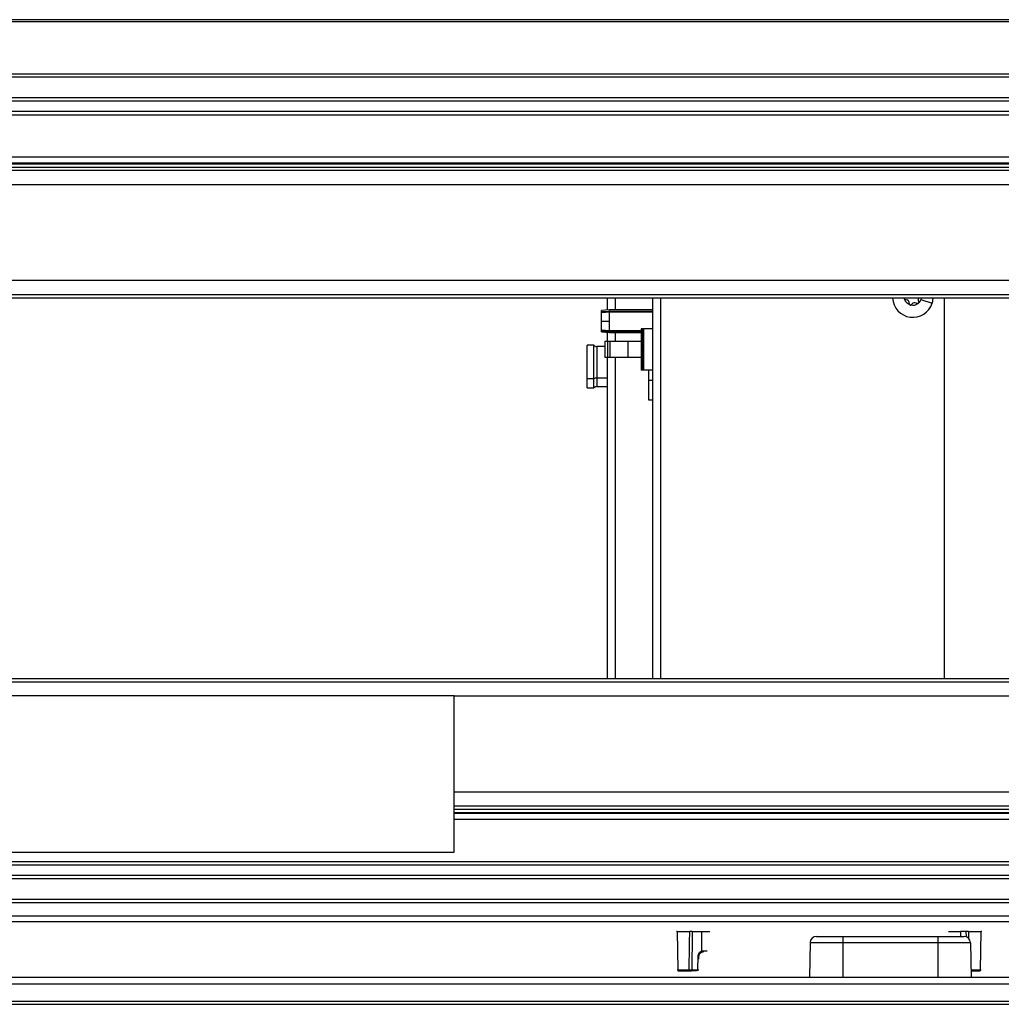
# Model space of a CAD drawing. Units: inches. Extents: x 17 to 136, y 14 to 137.
# Drawn here: x 75 to 84, y 89 to 98 of the extents above; entities that cross this region are included whole.
import ezdxf

# ---------------------------------------------------------------- set-up
doc = ezdxf.new("R2010")
doc.units = ezdxf.units.IN
doc.header["$MEASUREMENT"] = 0

msp = doc.modelspace()

# ---------------------------------------------------------------- linework, layer by layer
at = {"color": 7, "linetype": 'Continuous', "lineweight": 25}
for p, q in [((92.4598, 97.6713), (57.9598, 97.6713)), ((92.4598, 97.6513), (57.9598, 97.6513)), ((93.0873, 97.1713), (57.3323, 97.1713)), ((93.1173, 97.1413), (57.3023, 97.1413)), ((92.9273, 96.9513), (57.4923, 96.9513)), ((92.8973, 96.9213), (57.5223, 96.9213)), ((92.8023, 96.8263), (57.6173, 96.8263)), ((57.6473, 96.7963), (92.7723, 96.7963)), ((92.3814, 96.4054), (58.0382, 96.4054)), ((92.3263, 96.3503), (58.0933, 96.3503)), ((92.318, 96.3421), (58.1016, 96.3421)), ((92.288, 96.3121), (58.1316, 96.3121)), ((92.258, 96.2821), (58.1616, 96.2821)), ((92.128, 96.1521), (58.2916, 96.1521)), ((91.2455, 95.2696), (59.1741, 95.2696)), ((91.1155, 95.1396), (59.3041, 95.1396)), ((91.0855, 95.1096), (59.3341, 95.1096)), ((80.6193, 95.1096), (80.6193, 94.9981)), ((81.0393, 91.6081), (81.0393, 95.1096)), ((83.3821, 95.0889), (83.3618, 95.0953)), ((83.402, 95.0515), (83.3974, 95.0723)), ((83.475, 95.0598), (83.4546, 95.0662)), ((83.4818, 95.0912), (83.4864, 95.0703)), ((83.5053, 95.0956), (83.6093, 95.063)), ((83.6176, 95.1096), (83.6093, 95.063)), ((83.7193, 95.1096), (83.7193, 91.6081)), ((80.6387, 94.9998), (80.5673, 94.9935)), ((80.5673, 94.9844), (80.5673, 94.9935)), ((80.5673, 94.9844), (80.6387, 94.99)), ((80.5673, 94.9762), (80.5673, 94.9844)), ((80.5673, 94.9762), (80.6387, 94.9818)), ((80.5673, 94.8959), (80.5673, 94.9762)), ((81.0393, 94.9998), (80.6387, 94.9998)), ((80.6387, 94.99), (80.6387, 94.9998)), ((80.6387, 94.9818), (80.6387, 94.99)), ((80.6387, 94.8959), (80.6387, 94.9818)), ((83.4326, 95.0613), (83.4169, 95.0468)), ((80.5673, 94.8959), (80.6387, 94.8959)), ((80.5673, 94.8156), (80.5673, 94.8959)), ((80.6387, 94.81), (80.6387, 94.8959)), ((80.5673, 94.8156), (80.6387, 94.81)), ((80.5673, 94.8075), (80.5673, 94.8156)), ((80.5673, 94.8075), (80.6387, 94.8019)), ((80.5673, 94.7983), (80.5673, 94.8075)), ((80.5673, 94.7983), (80.6387, 94.7921)), ((80.6193, 94.7938), (80.6193, 94.7118)), ((80.6387, 94.8019), (80.6387, 94.81)), ((80.6387, 94.7921), (80.6387, 94.8019)), ((80.9323, 94.8268), (80.9323, 94.4468)), ((80.9423, 94.8268), (80.9323, 94.8268)), ((80.9423, 94.4468), (80.9423, 94.8268)), ((80.9423, 94.8268), (80.9523, 94.8268)), ((80.9523, 94.8268), (80.9523, 94.4468)), ((81.0393, 94.8268), (80.9523, 94.8268)), ((80.5973, 94.7118), (80.5973, 94.5618)), ((80.5973, 94.7118), (80.6223, 94.7118)), ((80.6223, 94.7118), (80.6223, 94.5618)), ((80.6223, 94.7118), (80.6442, 94.7118)), ((80.6387, 94.7921), (80.9323, 94.7921)), ((80.6442, 94.7118), (80.6442, 94.5618)), ((80.6442, 94.7118), (80.8073, 94.7118)), ((80.8073, 94.7118), (80.8073, 94.5618)), ((80.8073, 94.7118), (80.9323, 94.7118)), ((80.494, 94.6757), (80.435, 94.6757)), ((80.435, 94.3653), (80.435, 94.6757)), ((80.494, 94.3653), (80.494, 94.6757)), ((80.5973, 94.6639), (80.5222, 94.6639)), ((80.6223, 94.5618), (80.5973, 94.5618)), ((80.6193, 94.5618), (80.6193, 91.6081)), ((80.6442, 94.5618), (80.6223, 94.5618)), ((80.8073, 94.5618), (80.6442, 94.5618)), ((80.9323, 94.5618), (80.8073, 94.5618)), ((80.9423, 94.4468), (80.9323, 94.4468)), ((80.9523, 94.4468), (80.9423, 94.4468)), ((81.0393, 94.4468), (80.9523, 94.4468)), ((81.0023, 94.1698), (81.0023, 94.4468)), ((80.494, 94.3653), (80.435, 94.3653)), ((80.435, 94.282), (80.435, 94.3653)), ((80.494, 94.282), (80.494, 94.3653)), ((81.0023, 94.3539), (81.0393, 94.3539)), ((80.435, 94.282), (80.494, 94.282)), ((80.5222, 94.2938), (80.6193, 94.2938)), ((81.0393, 94.1698), (81.0023, 94.1698)), ((59.3041, 91.5781), (91.1155, 91.5781)), ((59.3341, 91.6081), (91.0855, 91.6081)), ((79.2098, 91.4481), (71.2098, 91.4481)), ((79.2098, 90.0106), (79.2098, 91.4481)), ((79.2098, 91.4481), (91.2455, 91.4481)), ((79.2098, 90.5656), (92.128, 90.5656)), ((79.2098, 90.4056), (92.288, 90.4056)), ((71.2098, 90.0106), (79.2098, 90.0106)), ((92.7723, 89.9213), (57.6473, 89.9213)), ((57.6173, 89.8913), (92.8023, 89.8913)), ((57.4923, 89.7663), (92.9273, 89.7663)), ((57.5223, 89.7963), (92.8973, 89.7963)), ((57.3023, 89.5763), (93.1173, 89.5763)), ((57.3323, 89.5463), (93.0873, 89.5463)), ((92.4298, 89.4188), (57.9898, 89.4188)), ((92.3348, 89.3688), (57.9898, 89.3688)), ((81.262, 89.279), (81.2565, 89.279)), ((81.262, 89.279), (81.2681, 88.9266)), ((81.4019, 89.279), (81.4865, 89.279)), ((81.4865, 89.279), (81.563, 89.279)), ((83.7598, 89.279), (83.8733, 89.279)), ((83.9211, 89.279), (83.8733, 89.279)), ((84.0549, 88.9266), (84.061, 89.279)), ((84.0664, 89.279), (84.061, 89.279)), ((82.5459, 89.2338), (82.7869, 89.2338)), ((82.7869, 89.2338), (82.7869, 89.1749)), ((82.7869, 89.2338), (83.6619, 89.2338)), ((83.6619, 89.2338), (83.903, 89.2338)), ((83.6619, 89.2338), (83.6619, 89.1749)), ((81.5027, 89.09), (81.4885, 89.0874)), ((82.4859, 89.1749), (82.4804, 88.8588)), ((82.7869, 89.1749), (82.4859, 89.1749)), ((82.7869, 89.1749), (82.7869, 88.8588)), ((83.6619, 89.1749), (82.7869, 89.1749)), ((83.6619, 89.1749), (83.6619, 88.8588)), ((83.963, 89.1749), (83.6619, 89.1749)), ((83.963, 89.1749), (83.9685, 88.8588)), ((81.4519, 88.9266), (81.4544, 89.0507)), ((81.4625, 89.0248), (81.463, 89.0507)), ((81.463, 89.0507), (81.463, 89.0507)), ((81.2672, 88.9266), (81.2681, 88.9266)), ((81.2728, 88.9168), (81.2771, 88.9168)), ((81.2771, 88.9168), (81.278, 88.9168)), ((81.4397, 88.9168), (81.3952, 88.9168)), ((81.3965, 88.9266), (81.4519, 88.9266)), ((84.045, 88.9168), (84.0458, 88.9168)), ((84.0549, 88.9266), (84.0558, 88.9266)), ((57.5328, 88.8588), (92.3165, 88.8588)), ((57.5328, 88.7968), (92.8878, 88.7968)), ((57.5328, 88.6388), (92.8878, 88.6388)), ((57.5328, 88.6088), (92.8878, 88.6088))]:
    msp.add_line(p, q, dxfattribs=at)
at = {"color": 8, "linetype": 'Continuous', "lineweight": 25}
for p, q in [((80.6933, 95.1096), (80.6933, 94.9998)), ((81.1093, 95.1096), (81.1093, 91.6081)), ((83.3557, 95.1019), (83.3551, 95.1096)), ((83.5079, 95.1096), (83.5053, 95.0956)), ((80.6387, 94.99), (81.0393, 94.99)), ((80.6387, 94.9818), (81.0393, 94.9818)), ((80.6387, 94.81), (80.9323, 94.81)), ((80.6387, 94.8019), (80.9323, 94.8019)), ((80.6933, 94.7921), (80.6933, 94.7118)), ((80.5222, 94.6639), (80.5222, 94.3721)), ((80.6933, 94.5618), (80.6933, 91.6081)), ((80.6193, 94.3721), (80.5222, 94.3721)), ((80.5222, 94.3721), (80.5222, 94.2938)), ((79.2098, 90.4356), (92.258, 90.4356)), ((79.2098, 90.3756), (92.318, 90.3756)), ((79.2098, 90.3673), (92.3263, 90.3673)), ((79.2098, 90.3122), (92.3814, 90.3122)), ((83.8734, 89.2338), (83.8733, 89.279)), ((83.9211, 89.279), (83.9218, 89.23)), ((83.9445, 89.279), (83.9455, 89.216)), ((81.504, 89.0999), (81.5381, 89.0999)), ((81.2628, 88.9266), (81.2672, 88.9266)), ((84.0458, 88.9168), (84.0501, 88.9168)), ((84.0558, 88.9266), (84.0602, 88.9266))]:
    msp.add_line(p, q, dxfattribs=at)
at = {"color": 7, "linetype": 'Continuous', "lineweight": 25, "flags": 128}
for points in [[(81.4865, 89.279), (81.4864, 89.1768), (81.4863, 89.0966)], [(81.2681, 88.9266), (81.2739, 88.9266), (81.2857, 88.9266), (81.3019, 88.9266), (81.3205, 88.9266), (81.3391, 88.9266), (81.3553, 88.9266), (81.3671, 88.9266), (81.3729, 88.9266)]]:
    msp.add_lwpolyline(points, dxfattribs=at)
at = {"color": 8, "linetype": 'Continuous', "lineweight": 25, "flags": 128}
msp.add_lwpolyline([(83.9673, 88.9266), (83.9677, 88.9266), (83.9839, 88.9266), (84.0025, 88.9266), (84.0211, 88.9266), (84.0373, 88.9266), (84.0491, 88.9266), (84.0549, 88.9266)], dxfattribs=at)
at = {"color": 7, "linetype": 'Continuous', "lineweight": 25}
for centre, radius, start, end in [((83.4313, 95.1188), 0.1865, 182.84621, 342.58499), ((83.3645, 95.1039), 0.009, 162.58499, 192.58499), ((83.3645, 95.1039), 0.009, 192.58499, 252.58499), ((83.3645, 95.1039), 0.009, 140.99416, 162.58499), ((83.3754, 95.0674), 0.0225, 12.58499, 72.58499), ((83.4479, 95.0447), 0.0225, 72.58499, 132.58499), ((83.5038, 95.0961), 0.0225, 162.58499, 192.58499), ((83.5038, 95.0961), 0.0225, 143.25121, 162.58499), ((83.4777, 95.0684), 0.009, 312.58499, 12.58499), ((83.4108, 95.0535), 0.009, 192.58499, 252.58499), ((83.4108, 95.0535), 0.009, 252.58499, 312.58499), ((83.4777, 95.0684), 0.009, 252.58499, 312.58499), ((80.5222, 94.7033), 0.0394, 224.427, 270), ((80.521, 94.3156), 0.0566, 88.80916, 118.43601), ((80.5222, 94.2545), 0.0394, 90, 135.573), ((82.5459, 89.1738), 0.06, 90, 179), ((83.903, 89.1738), 0.06, 1, 90), ((81.363, 88.9268), 0.00995, 270.25695, 359.26669), ((81.3773, 88.9243), 0.0194, 337.43846, 7.05091)]:
    msp.add_arc(centre, radius, start, end, dxfattribs=at)
at = {"color": 8, "linetype": 'Continuous', "lineweight": 25}
for centre, radius, start, end in [((81.4599, 89.099), 0.0441, 350.4986, 1.17878), ((81.459, 89.1747), 0.124, 267.85496, 271.85666), ((81.428, 88.9245), 0.024, 341.5423, 5.07435)]:
    msp.add_arc(centre, radius, start, end, dxfattribs=at)
at = {"color": 7, "linetype": 'Continuous', "lineweight": 25}
for points, knots in [([(83.4081, 95.0449), (83.4012, 95.0477), (83.3872, 95.0535), (83.3666, 95.0722), (83.3598, 95.0907), (83.3557, 95.1019)], [0, 0, 0, 0, 0.276531, 0.562668, 1, 1, 1, 1]), ([(83.5053, 95.0956), (83.5024, 95.0885), (83.4974, 95.0758), (83.4879, 95.0661), (83.4838, 95.0618)], [0, 0, 0, 0, 0.56, 1, 1, 1, 1]), ([(83.4838, 95.0618), (83.4778, 95.0572), (83.4658, 95.0479), (83.4394, 95.0395), (83.4199, 95.0428), (83.4081, 95.0449)], [0, 0, 0, 0, 0.276531, 0.562668, 1, 1, 1, 1]), ([(81.3729, 88.9266), (81.374, 88.9913), (81.3758, 89.1088), (81.3777, 89.2263), (81.3785, 89.279)], [0, 0, 0, 0, 0.550913, 1, 1, 1, 1]), ([(81.4019, 89.279), (81.399, 89.279), (81.3934, 89.279), (81.3864, 89.279), (81.3808, 89.279), (81.3793, 89.279), (81.3785, 89.279)], [0, 0, 0, 0, 0.250561, 0.499484, 0.750572, 1, 1, 1, 1]), ([(81.4019, 89.279), (81.4009, 89.2124), (81.3991, 89.0949), (81.3973, 88.9775), (81.3965, 88.9266)], [0, 0, 0, 0, 0.567044, 1, 1, 1, 1]), ([(83.9445, 89.279), (83.9437, 89.279), (83.9421, 89.279), (83.9367, 89.279), (83.9295, 89.279), (83.9239, 89.279), (83.9211, 89.279)], [0, 0, 0, 0, 0.2439616, 0.499518, 0.7506056, 1, 1, 1, 1]), ([(83.9445, 89.279), (83.9465, 89.279), (83.9505, 89.279), (83.9648, 89.279), (83.9832, 89.279), (84.0041, 89.279), (84.0249, 89.279), (84.0427, 89.279), (84.0561, 89.279), (84.0594, 89.279), (84.061, 89.279)], [0, 0, 0, 0, 0.125, 0.25, 0.375, 0.5, 0.625, 0.75, 0.875, 1, 1, 1, 1]), ([(81.4544, 89.0507), (81.455, 89.0563), (81.4563, 89.0673), (81.4643, 89.0809), (81.4745, 89.0909), (81.4824, 89.0947), (81.4863, 89.0966)], [0, 0, 0, 0, 0.280106, 0.559279, 0.780061, 1, 1, 1, 1]), ([(81.4629, 89.0507), (81.4635, 89.0555), (81.4646, 89.0645), (81.4714, 89.0755), (81.4795, 89.0832), (81.4857, 89.0861), (81.4885, 89.0874)], [0, 0, 0, 0, 0.3017685, 0.5690965, 0.8018722, 1, 1, 1, 1]), ([(81.4863, 89.0966), (81.4895, 89.0976), (81.4953, 89.0995), (81.5013, 89.0998), (81.504, 89.0999)], [0, 0, 0, 0, 0.559529, 1, 1, 1, 1]), ([(81.2672, 88.9266), (81.2674, 88.9252), (81.2678, 88.9223), (81.2705, 88.919), (81.2738, 88.9171), (81.2761, 88.9169), (81.2771, 88.9168)], [0, 0, 0, 0, 0.270482, 0.562372, 0.789516, 1, 1, 1, 1]), ([(81.278, 88.9168), (81.2792, 88.9168), (81.2817, 88.9168), (81.2917, 88.9168), (81.3051, 88.9168), (81.3205, 88.9168), (81.3359, 88.9168), (81.3493, 88.9168), (81.3593, 88.9168), (81.3618, 88.9168), (81.363, 88.9168)], [0, 0, 0, 0, 0.124995, 0.249994, 0.374995, 0.499996, 0.624997, 0.749998, 0.874999, 1, 1, 1, 1]), ([(81.363, 88.9168), (81.3641, 88.9168), (81.3663, 88.9168), (81.3747, 88.9168), (81.3847, 88.9168), (81.3917, 88.9168), (81.3952, 88.9168)], [0, 0, 0, 0, 0.279781, 0.559391, 0.779726, 1, 1, 1, 1]), ([(81.3729, 88.9266), (81.3736, 88.9266), (81.375, 88.9266), (81.3804, 88.9266), (81.3878, 88.9266), (81.3936, 88.9266), (81.3965, 88.9266)], [0, 0, 0, 0, 0.2500208, 0.5, 0.7499791, 1, 1, 1, 1]), ([(84.0558, 88.9266), (84.0556, 88.9252), (84.0552, 88.9223), (84.0525, 88.919), (84.0492, 88.9171), (84.0469, 88.9169), (84.0458, 88.9168)], [0, 0, 0, 0, 0.270482, 0.562372, 0.789516, 1, 1, 1, 1])]:
    msp.add_open_spline(points, degree=3, knots=knots, dxfattribs=at)
for points in [[(81.262, 89.279), (81.2636, 89.279), (81.2669, 89.279), (81.2803, 89.279), (81.2981, 89.279), (81.3188, 89.279), (81.3397, 89.279), (81.3582, 89.279), (81.3725, 89.279), (81.3765, 89.279), (81.3785, 89.279)], [(81.2681, 88.9266), (81.2682, 88.9253), (81.2686, 88.9228), (81.2709, 88.9195), (81.2741, 88.9172), (81.2767, 88.917), (81.278, 88.9168)], [(81.4519, 88.9266), (81.4532, 88.9266), (81.4558, 88.9266), (81.4587, 88.9266), (81.4606, 88.9266), (81.4605, 88.9266), (81.4605, 88.9266)], [(84.045, 88.9168), (84.0463, 88.917), (84.0488, 88.9172), (84.0521, 88.9195), (84.0544, 88.9228), (84.0547, 88.9253), (84.0549, 88.9266)]]:
    msp.add_open_spline(points, degree=3, dxfattribs=at)
at = {"color": 8, "linetype": 'Continuous', "lineweight": 25}
for points, knots in [([(81.4863, 89.0966), (81.4868, 89.0953), (81.4877, 89.0926), (81.4886, 89.0895), (81.4887, 89.0885), (81.4887, 89.0881)], [0, 0, 0, 0, 0.354758, 0.737628, 1, 1, 1, 1]), ([(83.9675, 88.9168), (83.9696, 88.9168), (83.9747, 88.9168), (83.9874, 88.9168), (84.0025, 88.9168), (84.0178, 88.9168), (84.0313, 88.9168), (84.0414, 88.9168), (84.0438, 88.9168), (84.045, 88.9168)], [0, 0, 0, 0, 0.106722, 0.260506, 0.404487, 0.548464, 0.702242, 0.856021, 1, 1, 1, 1])]:
    msp.add_open_spline(points, degree=3, knots=knots, dxfattribs=at)

doc.saveas('drawing.dxf')
